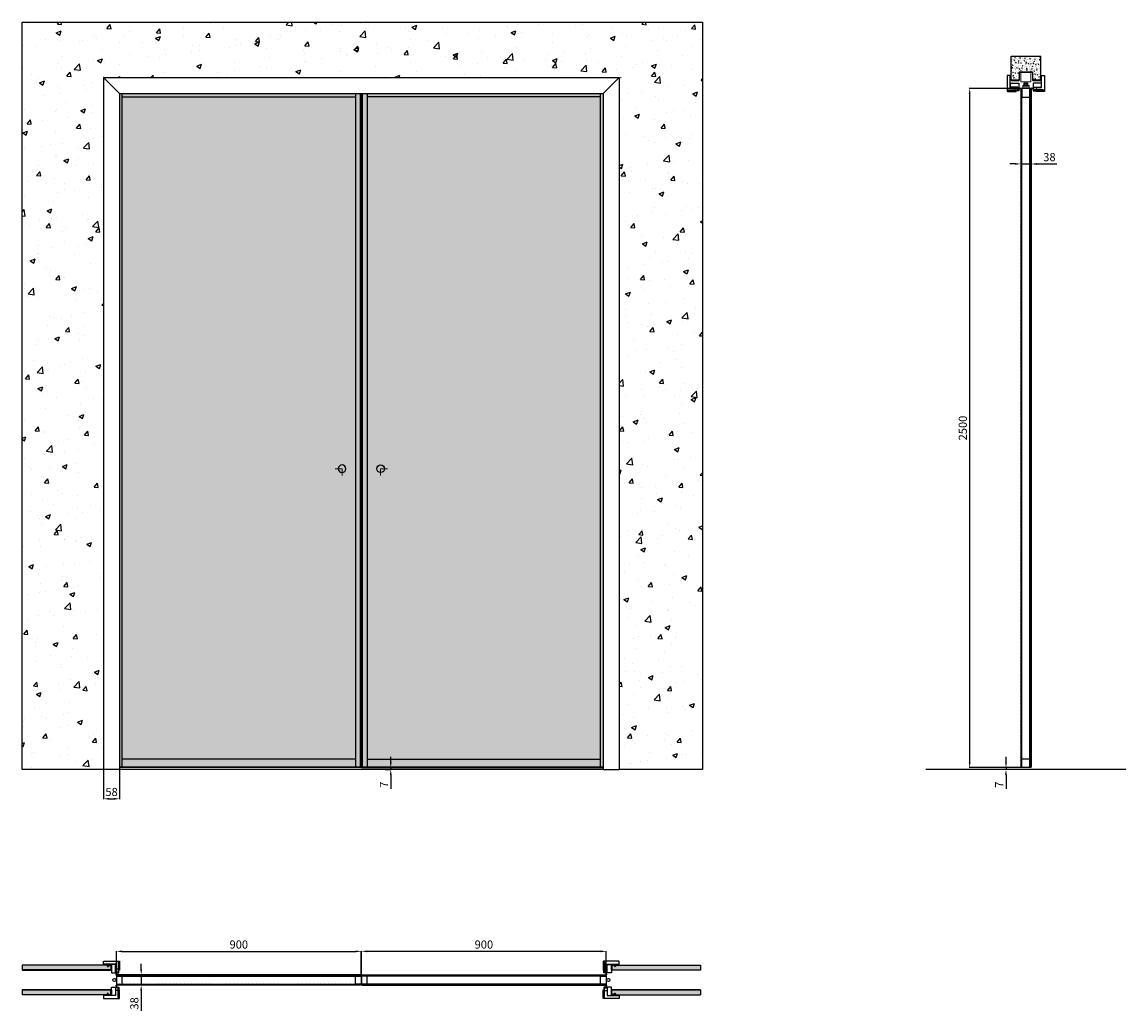
# Model space of a CAD drawing. Units: millimetres. Extents: x -226 to 15641, y 1054 to 6388.
# Drawn here: x -226 to 3836, y 1717 to 5357 of the extents above; entities that cross this region are included whole.
import ezdxf

# ---------------------------------------------------------------- set-up
doc = ezdxf.new("R2010")
doc.units = ezdxf.units.MM
doc.linetypes.add('DASHDOTX2', pattern=[50.8, 25.4, -12.7, 0, -12.7])
for name, color, linetype, lineweight in [('_I_drw_Ferramenta', 252, 'Continuous', 5), ('S_drw_Ferramenta', 252, 'Continuous', 5), ('S_drw_Mezzaria', 241, 'DASHDOTX2', 9)]:
    doc.layers.add(name, color=color, linetype=linetype, lineweight=lineweight)
for name, color, linetype in [('anta', 7, 'Continuous'), ('carter esterno', 30, 'Continuous'), ('carter interno', 104, 'Continuous'), ('DISEGNO', 7, 'Continuous'), ('floor', 5, 'Continuous'), ('frame', 30, 'Continuous'), ('muro', 251, 'Continuous'), ('quote', 3, 'Continuous'), ('vetro', 4, 'Continuous')]:
    doc.layers.add(name, color=color, linetype=linetype)
doc.styles.get("Standard").update_dxf_attribs({"font": 'arial.ttf'})
doc.dimstyles.new('ISO-25', dxfattribs={"dimtxt": 30, "dimasz": 20, "dimexe": 1.25, "dimexo": 0.625, "dimgap": 6, "dimtad": 1, "dimdec": 0, "dimtxsty": 'Standard', "dimcen": 2.5, "dimadec": 0, "dimazin": 0, "dimtfac": 1, "dimtdec": 0, "dimtmove": 0, "dimatfit": 3, "dimfxl": 1, "dimarcsym": 0})
pattern_1 = [(45, (902, -1.95), (-2.245064, 2.245064), [])]
pattern_2 = [(135, (3888.534, 2517.676), (-2.245064, -2.245064), [])]

# ---------------------------------------------------------------- blocks, each defined once
blk = doc.blocks.new('*D1')
at = {"layer": 'Defpoints', "color": 0, "transparency": 16777216}
for p in [(236.7, 1849.8), (212.6, 1811.8), (237, 1811.8)]:
    blk.add_point(p, dxfattribs=at)
at = {"layer": 'quote', "color": 0, "lineweight": -2, "transparency": 16777216}
for p, q in [((212.6, 1869.8), (212.6, 1889.8)), ((236.1, 1849.8), (211.4, 1849.8)), ((212.6, 1849.8), (212.6, 1811.8)), ((236.4, 1811.8), (211.4, 1811.8)), ((212.6, 1791.8), (212.6, 1716.8))]:
    blk.add_line(p, q, dxfattribs=at)
at = {"layer": 'quote', "color": 0, "transparency": 16777216}
for points in [[(209.3, 1869.8), (215.9, 1869.8), (212.6, 1849.8)], [(209.3, 1791.8), (215.9, 1791.8), (212.6, 1811.8)]]:
    blk.add_solid(points, dxfattribs=at)
at = {"layer": 'quote', "color": 0, "transparency": 16777216, "insert": (191.3, 1744.3), "char_height": 30, "attachment_point": 5, "rotation": 90}
blk.add_mtext('38', dxfattribs=at)
blk = doc.blocks.new('*D2')
at = {"layer": 'Defpoints', "color": 0, "transparency": 16777216}
for p in [(1030.3, 2612.5), (1109.4, 2605.5), (1130.9, 2605.5)]:
    blk.add_point(p, dxfattribs=at)
at = {"layer": 'quote', "color": 0, "lineweight": -2, "transparency": 16777216}
for p, q in [((1130.9, 2632.5), (1130.9, 2652.5)), ((1030.9, 2612.5), (1132.2, 2612.5)), ((1110, 2605.5), (1132.2, 2605.5)), ((1130.9, 2612.5), (1130.9, 2605.5)), ((1130.9, 2585.5), (1130.9, 2534.1))]:
    blk.add_line(p, q, dxfattribs=at)
at = {"layer": 'quote', "color": 0, "transparency": 16777216}
for points in [[(1127.6, 2632.5), (1134.3, 2632.5), (1130.9, 2612.5)], [(1127.6, 2585.5), (1134.3, 2585.5), (1130.9, 2605.5)]]:
    blk.add_solid(points, dxfattribs=at)
at = {"layer": 'quote', "color": 0, "transparency": 16777216, "insert": (1109.9, 2549.8), "char_height": 30, "attachment_point": 5, "rotation": 90}
blk.add_mtext('7', dxfattribs=at)
blk = doc.blocks.new('ALADIN_slide pocket front')
at = {"layer": 'vetro'}
h = blk.add_hatch(dxfattribs=at)
h.set_pattern_fill('DOTS', color=9, scale=10)
h.set_pattern_definition([(0, (10306.378, 0), (7.9375, 15.875), [0, -15.875])])
h.paths.add_polyline_path([(8349.6, 5110.3), (9245.2, 5110.3), (9245.2, 2614.7), (8349.6, 2614.7)])
at = {"layer": 'anta'}
for p, q in [((8349.4, 5112.5), (8349.4, 2612.5)), ((9245.4, 5110.5), (8349.4, 5110.5)), ((8368.4, 5110.5), (8368.4, 2614.5)), ((9226.4, 5081.5), (8368.4, 5081.5)), ((9226.4, 2614.5), (9226.4, 5110.5)), ((9245.4, 2612.5), (9245.4, 5112.5)), ((8368.4, 2643.5), (9226.4, 2643.5)), ((8349.4, 2614.5), (9245.4, 2614.5))]:
    blk.add_line(p, q, dxfattribs=at)
blk.add_lwpolyline([(8347.4, 5112.5), (8347.4, 2612.5), (9247.4, 2612.5), (9247.4, 5112.5), (8347.4, 5112.5)], dxfattribs=at)
at = {"layer": 'S_drw_Mezzaria'}
for p, q in [((8417.4, 3687.5), (8417.4, 3737.5)), ((8442.4, 3712.5), (8392.4, 3712.5))]:
    blk.add_line(p, q, dxfattribs=at)
at = {"layer": 'vetro'}
blk.add_lwpolyline([(8349.6, 5110.3), (9245.2, 5110.3), (9245.2, 2614.7), (8349.6, 2614.7)], close=True, dxfattribs=at)
blk.add_circle((8417.4, 3712.5), 14, dxfattribs=at)
blk = doc.blocks.new('*D12')
at = {"layer": 'Defpoints', "color": 0, "transparency": 16777216}
for p in [(74.3, 2605.5), (132.8, 2605.5), (132.8, 2497.7)]:
    blk.add_point(p, dxfattribs=at)
at = {"layer": 'quote', "color": 0, "lineweight": -2, "transparency": 16777216}
for p, q in [((74.3, 2604.9), (74.3, 2496.4)), ((132.8, 2604.9), (132.8, 2496.4)), ((94.3, 2497.7), (112.8, 2497.7))]:
    blk.add_line(p, q, dxfattribs=at)
at = {"layer": 'quote', "color": 0, "transparency": 16777216}
for points in [[(94.3, 2501), (94.3, 2494.3), (74.3, 2497.7)], [(112.8, 2501), (112.8, 2494.3), (132.8, 2497.7)]]:
    blk.add_solid(points, dxfattribs=at)
at = {"layer": 'quote', "color": 0, "transparency": 16777216, "insert": (103.6, 2519), "char_height": 30, "attachment_point": 5}
blk.add_mtext('58', dxfattribs=at)
blk = doc.blocks.new('uro con cassone_plan')
at = {"layer": 'muro'}
h = blk.add_hatch(dxfattribs=at)
h.set_pattern_fill('AR-CONC', color=256, scale=0.05)
h.paths.add_polyline_path([(-259.5, 1501.3), (-259.6, 1501.7), (-259.9, 1501.8), (-271.6, 1501.8), (-272, 1501.7), (-272.1, 1501.5), (-272, 1501.1), (-269.8, 1498.9), (-269.6, 1498.6), (-269.7, 1498.2), (-269.9, 1497.9), (-270.2, 1497.7), (-270.6, 1497.7), (-270.9, 1497.9), (-273, 1500.1), (-273.4, 1500.8), (-273.6, 1501.5), (-273.4, 1502.2), (-273, 1502.7), (-272.2, 1503.3), (-586.5, 1503.3), (-586.5, 1485.6), (-259.5, 1485.6)])
h.paths.add_polyline_path([(-259.5, 1411.7), (-258.7, 1411.7), (-258.9, 1412), (-259.2, 1412.2), (-586.5, 1412.2), (-586.5, 1394.5), (-271.6, 1394.5), (-272.4, 1394.6), (-273, 1395), (-273.4, 1395.6), (-273.6, 1396.4), (-273.4, 1397.1), (-273, 1397.6), (-270.9, 1399.9), (-270.6, 1400.1), (-270.2, 1400.1), (-269.9, 1399.9), (-269.7, 1399.6), (-269.6, 1399.2), (-269.8, 1398.9), (-272, 1396.6), (-272.1, 1396.4), (-272, 1396), (-271.6, 1395.9), (-259.9, 1395.9), (-259.6, 1396.1), (-259.5, 1396.4)])
for p, q in [((-586.5, 1503.3), (-586.5, 1484.9)), ((-586.5, 1412.9), (-586.5, 1394.5))]:
    blk.add_line(p, q, dxfattribs=at)
for points in [[(-271.6, 1503.3), (-586.5, 1503.3)], [(-258, 1486.1), (-258, 1501.3), (-258.1, 1501.9), (-258.4, 1502.5), (-258.9, 1502.9), (-259.4, 1503.2), (-260, 1503.3), (-271.6, 1503.3), (-272.4, 1503.2), (-273, 1502.7), (-273.4, 1502.2), (-273.6, 1501.5), (-273.4, 1500.8), (-273, 1500.1), (-270.9, 1497.9), (-270.6, 1497.7), (-270.2, 1497.7), (-269.9, 1497.9), (-269.7, 1498.2), (-269.6, 1498.6), (-269.8, 1498.9), (-272, 1501.1)], [(-586.5, 1484.9), (-259.2, 1484.9), (-258.8, 1485), (-258.4, 1485.2), (-258.1, 1485.6), (-258, 1486.1)], [(-259.5, 1485.6), (-586.5, 1485.6)], [(-271.6, 1501.8), (-272, 1501.7), (-272.1, 1501.5), (-272, 1501.1)], [(-271.6, 1501.8), (-259.9, 1501.8)], [(-259.5, 1501.3), (-259.6, 1501.7), (-259.9, 1501.8)], [(-259.5, 1501.3), (-259.5, 1485.6)], [(-586.5, 1412.9), (-259.2, 1412.9)], [(-258.7, 1411.7), (-258.9, 1412), (-259.2, 1412.2), (-586.5, 1412.2)], [(-271.6, 1394.5), (-586.5, 1394.5)], [(-273, 1397.6), (-273.4, 1397.1), (-273.6, 1396.4), (-273.4, 1395.6), (-273, 1395), (-272.4, 1394.6), (-271.6, 1394.5)], [(-273, 1397.6), (-270.9, 1399.9)], [(-269.8, 1398.9), (-272, 1396.6), (-272.1, 1396.4), (-272, 1396), (-271.6, 1395.9), (-259.9, 1395.9), (-259.6, 1396.1), (-259.5, 1396.4), (-259.5, 1411.7)], [(-260, 1394.5), (-271.6, 1394.5)], [(-269.8, 1398.9), (-269.6, 1399.2), (-269.7, 1399.6), (-269.9, 1399.9), (-270.2, 1400.1), (-270.6, 1400.1), (-270.9, 1399.9)], [(-260, 1394.5), (-259.4, 1394.6), (-258.9, 1394.9), (-258.4, 1395.3), (-258.1, 1395.8), (-258, 1396.5)], [(-259.5, 1411.7), (-258.7, 1411.7)], [(-258, 1411.7), (-258.1, 1412.1), (-258.4, 1412.5), (-258.8, 1412.8), (-259.2, 1412.9)], [(-258, 1411.7), (-258, 1396.5)]]:
    blk.add_lwpolyline(points, dxfattribs=at)
blk = doc.blocks.new('*D18')
at = {"layer": 'Defpoints', "color": 0, "transparency": 16777216}
for p in [(3448.7, 4857.4), (3487, 4857.4), (3487, 4834.7)]:
    blk.add_point(p, dxfattribs=at)
at = {"layer": 'quote', "color": 0, "lineweight": -2, "transparency": 16777216}
for p, q in [((3428.7, 4834.7), (3408.7, 4834.7)), ((3448.7, 4856.8), (3448.7, 4833.4)), ((3448.7, 4834.7), (3487, 4834.7)), ((3487, 4856.8), (3487, 4833.4)), ((3507, 4834.7), (3582, 4834.7))]:
    blk.add_line(p, q, dxfattribs=at)
at = {"layer": 'quote', "color": 0, "transparency": 16777216}
for points in [[(3428.7, 4838), (3428.7, 4831.3), (3448.7, 4834.7)], [(3507, 4838), (3507, 4831.3), (3487, 4834.7)]]:
    blk.add_solid(points, dxfattribs=at)
at = {"layer": 'quote', "color": 0, "transparency": 16777216, "insert": (3554.5, 4856), "char_height": 30, "attachment_point": 5}
blk.add_mtext('38', dxfattribs=at)
blk = doc.blocks.new('*D16')
at = {"layer": 'Defpoints', "color": 0, "transparency": 16777216}
for p in [(3394.7, 2605.5), (3425.9, 2605.5), (3450, 2612.5)]:
    blk.add_point(p, dxfattribs=at)
at = {"layer": 'quote', "color": 0, "lineweight": -2, "transparency": 16777216}
for p, q in [((3394.7, 2632.5), (3394.7, 2652.5)), ((3449.4, 2612.5), (3393.4, 2612.5)), ((3425.3, 2605.5), (3393.4, 2605.5)), ((3394.7, 2612.5), (3394.7, 2605.5)), ((3394.7, 2585.5), (3394.7, 2534.1))]:
    blk.add_line(p, q, dxfattribs=at)
at = {"layer": 'quote', "color": 0, "transparency": 16777216}
for points in [[(3391.3, 2632.5), (3398, 2632.5), (3394.7, 2612.5)], [(3391.3, 2585.5), (3398, 2585.5), (3394.7, 2605.5)]]:
    blk.add_solid(points, dxfattribs=at)
at = {"layer": 'quote', "color": 0, "transparency": 16777216, "insert": (3373.7, 2549.8), "char_height": 30, "attachment_point": 5, "rotation": 90}
blk.add_mtext('7', dxfattribs=at)
blk = doc.blocks.new('*D17')
at = {"layer": 'Defpoints', "color": 0, "transparency": 16777216}
for p in [(3450.5, 5112.5), (3261, 2612.5), (3450, 2612.5)]:
    blk.add_point(p, dxfattribs=at)
at = {"layer": 'quote', "color": 0, "lineweight": -2, "transparency": 16777216}
for p, q in [((3449.9, 5112.5), (3259.7, 5112.5)), ((3261, 5092.5), (3261, 2632.5)), ((3449.4, 2612.5), (3259.7, 2612.5))]:
    blk.add_line(p, q, dxfattribs=at)
at = {"layer": 'quote', "color": 0, "transparency": 16777216}
for points in [[(3257.6, 5092.5), (3264.3, 5092.5), (3261, 5112.5)], [(3257.6, 2632.5), (3264.3, 2632.5), (3261, 2612.5)]]:
    blk.add_solid(points, dxfattribs=at)
at = {"layer": 'quote', "color": 0, "transparency": 16777216, "insert": (3239.7, 3862.5), "char_height": 30, "attachment_point": 5, "rotation": 90}
blk.add_mtext('2500', dxfattribs=at)
blk = doc.blocks.new('muro_soff')
at = {"layer": 'muro'}
h = blk.add_hatch(dxfattribs=at)
h.set_pattern_fill('AR-CONC', color=256, scale=0.1)
h.paths.add_polyline_path([(2452.6, 5142), (2449.8, 5142), (2424.2, 5142), (2422.9, 5142.6), (2422.4, 5143.7), (2422.3, 5144.5), (2422.3, 5171.6), (2422.1, 5172.1), (2421.8, 5172.6), (2421.3, 5172.9), (2420.8, 5173), (2375.7, 5173), (2375.1, 5172.9), (2374.6, 5172.6), (2374.3, 5172.1), (2374.3, 5171.6), (2374.3, 5143.9), (2373.5, 5142.6), (2372.6, 5142.1), (2371.8, 5142), (2346.2, 5142), (2344.9, 5142.6), (2344.4, 5143.7), (2344.3, 5144.5), (2344.3, 5147.3), (2343.8, 5231.3), (2452.6, 5231.3)])
h.paths.add_polyline_path([(2422.3, 5174), (2422.3, 5173.5), (2422.8, 5173), (2423.1, 5172.3), (2423.3, 5171.6), (2423.3, 5144.5), (2423.3, 5143.9), (2423.6, 5143.4), (2424.1, 5143.1), (2424.7, 5143), (2449.8, 5143), (2450.3, 5143.1), (2451.1, 5143.6), (2451.1, 5143.9), (2450.6, 5143.2), (2449.8, 5143), (2424.3, 5143), (2423.3, 5143.6), (2423.3, 5144.5), (2423.3, 5171.6), (2423.1, 5172.3), (2422.8, 5173), (2422.3, 5173.5), (2422.3, 5174), (2374.3, 5174), (2374.3, 5173.5), (2373.7, 5173), (2373.4, 5172.3), (2373.3, 5171.6), (2373.3, 5144.1), (2372.6, 5143.2), (2372.4, 5143.1), (2372.8, 5143.4), (2373.1, 5143.9), (2373.3, 5144.5), (2373.3, 5171.6), (2373.4, 5172.3), (2373.7, 5173), (2374.3, 5173.5), (2374.3, 5174)], flags=16)
blk.add_line((2343.8, 5231.3), (2452.6, 5231.3), dxfattribs=at)
for points in [[(2343.8, 5142), (2343.8, 5231.3)], [(2452.6, 5142), (2452.6, 5231.3)], [(2345.3, 5144.5), (2345.3, 5147.3), (2344.3, 5147.3), (2344.3, 5144.5), (2344.4, 5143.7), (2344.7, 5143), (2345.3, 5142.4), (2346, 5142.1), (2346.7, 5142), (2371.8, 5142), (2372.6, 5142.1), (2373.3, 5142.4), (2373.8, 5143), (2374.1, 5143.7), (2374.3, 5144.5), (2374.3, 5171.6)], [(2374.3, 5173.5), (2373.7, 5173), (2373.4, 5172.3), (2373.3, 5171.6), (2373.3, 5144.5)], [(2374.3, 5173.3), (2374.3, 5174.1)], [(2374.3, 5174), (2422.3, 5174)], [(2374.3, 5173.3), (2374.3, 5173)], [(2375.7, 5173), (2375.1, 5172.9), (2374.6, 5172.6), (2374.3, 5172.1), (2374.3, 5171.6)], [(2374.3, 5173), (2375.7, 5173)], [(2375.7, 5173), (2420.8, 5173)], [(2420.8, 5173), (2420.7, 5173), (2422.3, 5173)], [(2422.3, 5171.6), (2422.1, 5172.1), (2421.8, 5172.6), (2421.3, 5172.9), (2420.8, 5173)], [(2422.3, 5173), (2422.3, 5174.1)], [(2423.3, 5144.5), (2423.3, 5171.6), (2423.1, 5172.3), (2422.8, 5173), (2422.3, 5173.5)], [(2422.3, 5171.6), (2422.3, 5144.5), (2422.4, 5143.7), (2422.7, 5143), (2423.3, 5142.4), (2423.9, 5142.1), (2424.7, 5142), (2449.8, 5142), (2450.6, 5142.1), (2451.2, 5142.4), (2451.7, 5143), (2452.1, 5143.7), (2452.2, 5144.5), (2452.2, 5147.3), (2451.2, 5147.3), (2451.2, 5144.5)], [(2371.8, 5143), (2346.7, 5143)], [(2371.8, 5143), (2372.4, 5143.1), (2372.8, 5143.4), (2373.1, 5143.9), (2373.3, 5144.5)], [(2423.3, 5144.5), (2423.3, 5143.9), (2423.6, 5143.4), (2424.1, 5143.1), (2424.7, 5143)], [(2449.8, 5143), (2424.7, 5143)], [(2449.8, 5143), (2450.3, 5143.1), (2450.8, 5143.4), (2451.1, 5143.9), (2451.2, 5144.5)], [(2449.8, 5142), (2452.6, 5142)]]:
    blk.add_lwpolyline(points, dxfattribs=at)
blk = doc.blocks.new('schema carrello')
at = {"layer": '_I_drw_Ferramenta'}
for p, q in [((2386.8, 5120.5), (2409.8, 5120.5)), ((2389.8, 5124.5), (2391, 5125.5)), ((2392, 5131.5), (2391, 5130.5)), ((2391, 5130.5), (2391, 5125.5)), ((2404.5, 5131.5), (2392, 5131.5)), ((2394.9, 5130.5), (2394.9, 5125.5)), ((2401.7, 5130.5), (2401.7, 5125.5)), ((2405.5, 5130.5), (2404.5, 5131.5)), ((2405.5, 5125.5), (2405.5, 5130.5)), ((2405.5, 5125.5), (2406.8, 5124.5)), ((2386.8, 5115.5), (2409.8, 5115.5))]:
    blk.add_line(p, q, dxfattribs=at)
for points in [[(2379.9, 5136.5), (2416.7, 5136.5), (2416.7, 5172.5), (2379.9, 5172.5)], [(2386.8, 5112.5), (2409.8, 5112.5), (2409.8, 5123.5), (2386.8, 5123.5)], [(2394.9, 5131.5), (2401.7, 5131.5), (2401.7, 5136.5), (2394.8, 5136.5)]]:
    blk.add_lwpolyline(points, close=True, dxfattribs=at)
blk.add_lwpolyline([(2389.8, 5124.5), (2389.8, 5123.5), (2406.8, 5123.5), (2406.8, 5124.5)], dxfattribs=at)
for centre, radius, start, end in [((2392.9, 5122.1), 8.63, 77.1873, 102.8127), ((2392.9, 5117.1), 8.63, 77.1873, 102.8127), ((2398.3, 5110.1), 20.7, 80.4958, 99.5042), ((2398.3, 5105.1), 20.7, 80.4958, 99.5042), ((2403.6, 5122.1), 8.63, 77.1873, 102.8127), ((2403.6, 5117.1), 8.63, 77.1873, 102.8127)]:
    blk.add_arc(centre, radius, start, end, dxfattribs=at)
blk = doc.blocks.new('*D19')
at = {"layer": 'Defpoints', "color": 0, "transparency": 16777216}
for p in [(1021.8, 1936.1), (121.8, 1846.2), (1021.8, 1844.7)]:
    blk.add_point(p, dxfattribs=at)
at = {"layer": 'quote', "color": 0, "lineweight": -2, "transparency": 16777216}
for p, q in [((121.8, 1846.8), (121.8, 1937.3)), ((141.8, 1936.1), (1001.8, 1936.1)), ((1021.8, 1845.3), (1021.8, 1937.3))]:
    blk.add_line(p, q, dxfattribs=at)
at = {"layer": 'quote', "color": 0, "transparency": 16777216}
for points in [[(141.8, 1939.4), (141.8, 1932.7), (121.8, 1936.1)], [(1001.8, 1939.4), (1001.8, 1932.7), (1021.8, 1936.1)]]:
    blk.add_solid(points, dxfattribs=at)
at = {"layer": 'quote', "color": 0, "transparency": 16777216, "insert": (571.8, 1957.4), "char_height": 30, "attachment_point": 5}
blk.add_mtext('900', dxfattribs=at)
blk = doc.blocks.new('*D20')
at = {"layer": 'Defpoints', "color": 0, "transparency": 16777216}
for p in [(1023.5, 1936.1), (1023.5, 1844.7), (1923.5, 1846.2)]:
    blk.add_point(p, dxfattribs=at)
at = {"layer": 'quote', "color": 0, "lineweight": -2, "transparency": 16777216}
for p, q in [((1023.5, 1845.3), (1023.5, 1937.3)), ((1903.5, 1936.1), (1043.5, 1936.1)), ((1923.5, 1846.8), (1923.5, 1937.3))]:
    blk.add_line(p, q, dxfattribs=at)
at = {"layer": 'quote', "color": 0, "transparency": 16777216}
for points in [[(1043.5, 1939.4), (1043.5, 1932.7), (1023.5, 1936.1)], [(1903.5, 1939.4), (1903.5, 1932.7), (1923.5, 1936.1)]]:
    blk.add_solid(points, dxfattribs=at)
at = {"layer": 'quote', "color": 0, "transparency": 16777216, "insert": (1473.5, 1957.4), "char_height": 30, "attachment_point": 5}
blk.add_mtext('900', dxfattribs=at)
blk = doc.blocks.new('stipite_front')
at = {"color": 2}
blk.add_wipeout([(74.3, 2605.5), (74.3, 5153), (1970.2, 5152), (1971.2, 2605.5), (1912.7, 2605.5), (1912.7, 5094.5), (132.8, 5094.5), (132.8, 2605.5)], dxfattribs=at)
at = {"layer": 'frame'}
for p, q in [((74.3, 5153), (74.3, 2605.5)), ((74.3, 5153), (1971.2, 5153)), ((131.8, 5095.5), (75.3, 5152)), ((1913.7, 5095.5), (1970.2, 5152)), ((1971.2, 5153), (1971.2, 2605.5)), ((132.8, 5094.5), (132.8, 2605.5)), ((132.8, 5094.5), (1912.7, 5094.5)), ((1912.7, 5094.5), (1912.7, 2605.5)), ((132.8, 2605.5), (74.3, 2605.5)), ((1912.7, 2605.5), (1971.2, 2605.5))]:
    blk.add_line(p, q, dxfattribs=at)
blk = doc.blocks.new('ALADIN_slide duo_plan')
at = {"layer": 'vetro'}
h = blk.add_hatch(dxfattribs=at)
h.set_pattern_fill('ANSI31', color=256)
h.set_pattern_definition(pattern_1)
h.paths.add_polyline_path([(1006, 1845.8), (1006, 1849.8), (1901.6, 1849.8), (1901.6, 1845.8)])
h = blk.add_hatch(dxfattribs=at)
h.set_pattern_fill('ANSI31', color=256)
h.set_pattern_definition(pattern_1)
h.paths.add_polyline_path([(1006, 1815.8), (1006, 1811.8), (1901.6, 1811.8), (1901.6, 1815.8)])
at = {"layer": 'anta'}
for points in [[(1024.3, 1816.1, 0.414214), (1024.8, 1816.6), (1024.8, 1845.1, 0.414214), (1024.3, 1845.6), (1006, 1845.6, -0.414214), (1005.8, 1845.8), (1005.8, 1847.6, 0.414214), (1005.3, 1848.1), (1004.3, 1848.1, 0.414214), (1003.8, 1847.6), (1003.8, 1814.1, 0.414214), (1004.3, 1813.6), (1005.3, 1813.6, 0.414214), (1005.8, 1814.1), (1005.8, 1815.9, -0.414214), (1006, 1816.1)], [(1883.3, 1816.1, -0.414214), (1882.8, 1816.6), (1882.8, 1845.1, -0.414214), (1883.3, 1845.6), (1901.6, 1845.6, 0.414214), (1901.8, 1845.8), (1901.8, 1847.6, -0.414214), (1902.3, 1848.1), (1903.3, 1848.1, -0.414214), (1903.8, 1847.6), (1903.8, 1814.1, -0.414214), (1903.3, 1813.6), (1902.3, 1813.6, -0.414214), (1901.8, 1814.1), (1901.8, 1815.9, 0.414214), (1901.6, 1816.1)]]:
    blk.add_lwpolyline(points, format="xyb", close=True, dxfattribs=at)
at = {"layer": 'vetro'}
for points in [[(1006, 1849.8), (1901.6, 1849.8), (1901.6, 1845.8), (1006, 1845.8), (1006, 1849.8)], [(1006, 1811.8), (1901.6, 1811.8), (1901.6, 1815.8), (1006, 1815.8), (1006, 1811.8)]]:
    blk.add_lwpolyline(points, dxfattribs=at)
blk = doc.blocks.new('ALADIN_slide duo_side')
h = blk.add_hatch()
h.set_pattern_fill('ANSI31', color=4, angle=90)
h.set_pattern_definition(pattern_2)
h.paths.add_polyline_path([(2069.6, 2614.7), (2073.9, 2614.7), (2073.9, 5110.3), (2069.6, 5110.3)])
h = blk.add_hatch()
h.set_pattern_fill('ANSI31', color=4, angle=90)
h.set_pattern_definition(pattern_2)
h.paths.add_polyline_path([(2107.6, 2614.7), (2103.4, 2614.7), (2103.4, 5110.3), (2107.6, 5110.3)])
at = {"layer": 'anta'}
for p, q in [((2070.6, 5112), (2070.6, 5111)), ((2106.1, 5112.5), (2071.1, 5112.5)), ((2071.1, 5110.5), (2073.9, 5110.5)), ((2073.8, 5083.3), (2073.8, 5081)), ((2074.1, 5083.6), (2073.9, 5083.5)), ((2074.1, 5110.3), (2074.1, 5083.8)), ((2074.3, 5080.5), (2102.9, 5080.5)), ((2103.1, 5083.8), (2103.1, 5110.3)), ((2103.4, 5083.5), (2103.2, 5083.6)), ((2103.3, 5110.5), (2106.1, 5110.5)), ((2103.4, 5081), (2103.4, 5083.3)), ((2106.6, 5111), (2106.6, 5112)), ((2073.8, 2641.7), (2073.8, 2644)), ((2074.1, 2641.4), (2073.9, 2641.5)), ((2074.1, 2614.7), (2074.1, 2641.2)), ((2074.3, 2644.5), (2102.9, 2644.5)), ((2103.1, 2641.2), (2103.1, 2614.7)), ((2103.4, 2641.5), (2103.2, 2641.4)), ((2103.4, 2644), (2103.4, 2641.7)), ((2070.6, 2613), (2070.6, 2614)), ((2071.1, 2614.5), (2073.9, 2614.5)), ((2106.1, 2612.5), (2071.1, 2612.5)), ((2103.3, 2614.5), (2106.1, 2614.5)), ((2106.6, 2614), (2106.6, 2613))]:
    blk.add_line(p, q, dxfattribs=at)
for centre, radius, start, end in [((2071.1, 5112), 0.5, 90, 180), ((2071.1, 5111), 0.5, 180, 270), ((2074, 5083.3), 0.2, 135, 180), ((2074.3, 5081), 0.5, 180, 270), ((2073.9, 5110.3), 0.2, 0, 90), ((2073.9, 5083.8), 0.2, 315, 0), ((2102.9, 5081), 0.5, 270, 0), ((2103.3, 5110.3), 0.2, 90, 180), ((2103.3, 5083.8), 0.2, 180, 225), ((2103.2, 5083.3), 0.2, 0, 45), ((2106.1, 5112), 0.5, 0, 90), ((2106.1, 5111), 0.5, 270, 0), ((2074.3, 2644), 0.5, 90, 180), ((2074, 2641.7), 0.2, 180, 225), ((2073.9, 2641.2), 0.2, 0, 45), ((2102.9, 2644), 0.5, 0, 90), ((2103.3, 2641.2), 0.2, 135, 180), ((2103.2, 2641.7), 0.2, 315, 0), ((2071.1, 2614), 0.5, 90, 180), ((2071.1, 2613), 0.5, 180, 270), ((2073.9, 2614.7), 0.2, 270, 0), ((2103.3, 2614.7), 0.2, 180, 270), ((2106.1, 2614), 0.5, 0, 90), ((2106.1, 2613), 0.5, 270, 0)]:
    blk.add_arc(centre, radius, start, end, dxfattribs=at)
at = {"layer": 'vetro'}
for points in [[(2073.9, 2614.7), (2073.9, 5110.3), (2069.6, 5110.3), (2069.6, 2614.7), (2073.9, 2614.7)], [(2103.4, 2614.7), (2103.4, 5110.3), (2107.6, 5110.3), (2107.6, 2614.7), (2103.4, 2614.7)]]:
    blk.add_lwpolyline(points, dxfattribs=at)

msp = doc.modelspace()

# ---------------------------------------------------------------- hatches: boundary and pattern name
at = {"layer": 'muro'}
h = msp.add_hatch(dxfattribs=at)
h.set_pattern_fill('AR-CONC', color=256)
h.set_pattern_definition([(50, (-4310.45, -3869.09), (182.1847, -15.939), [19.05, -209.55]), (355, (-4310.45, -3869.09), (-35.2434, 191.0568), [15.24, -167.6406]), (100.4514, (-4295.26, -3870.42), (146.9412, 175.1178), [16.19, -178.0902]), (46.1842, (-4310.45, -3818.29), (271.079, -42.0423), [28.575, -314.325]), (96.6356, (-4287.86, -3821.8), (237.404, 247.426), [24.285, -267.1356]), (351.1842, (-4310.45, -3818.3), (237.404, 247.426), [22.86, -251.46]), (21, (-4285.05, -3830.99), (151.6144, -102.2652), [19.05, -209.55]), (326, (-4285.05, -3830.99), (61.802, 184.188), [15.24, -167.64]), (71.4514, (-4272.41, -3839.51), (213.4164, 81.9228), [16.19, -178.09]), (37.5, (-4310.447, -3869.09), (3.0886, 84.55504), [0, -165.608, 0, -170.18, 0, -168.275]), (7.5, (-4310.45, -3869.09), (66.81966, 100.1806), [0, -97.028, 0, -161.798, 0, -64.135]), (327.5, (-4367.09, -3869.09), (135.5906, -5.72874), [0, -63.5, 0, -198.12, 0, -262.89]), (317.5, (-4392.49, -3869.09), (148.1292, 25.4265), [0, -82.55, 0, -131.572, 0, -186.69])])
h.paths.add_polyline_path([(-225.7, 5357), (-225.7, 2605.5), (102.8, 2605.5), (102.8, 5117.5), (143.4, 5142), (1949.4, 5142), (1949.4, 2605.5), (2277.9, 2605.5), (2277.9, 5357)])

# ---------------------------------------------------------------- linework, layer by layer
at = {"layer": 'carter esterno'}
for points in [[(3410.4, 5116.3), (3410.4, 5159.3, -0.414214), (3410.6, 5159.5), (3412.4, 5159.5, 0.414214), (3412.6, 5159.7), (3412.6, 5160.3, 0.414214), (3412.4, 5160.5), (3400.3, 5160.5, 0.414214), (3399.3, 5159.5), (3399.3, 5103, 0.414214), (3400.3, 5102), (3431.6, 5102, 0.414214), (3432.1, 5102.5), (3432.1, 5102.9, 0.414214), (3431.8, 5103.2), (3427.6, 5103.2, -0.065543), (3427.5, 5103.2), (3424.9, 5103.9), (3401.8, 5103.9, -0.414214), (3401.6, 5104.1), (3401.6, 5105, -0.226318), (3401.6, 5105.1), (3403.8, 5106.9, -0.171791), (3404.3, 5107.1), (3426.4, 5107.1), (3427.5, 5107.4, -0.065543), (3427.6, 5107.4), (3428.5, 5107.4, 0.414214), (3428.8, 5107.7), (3428.8, 5115.5, 0.414214), (3428, 5116.3)], [(3525.8, 5116.3), (3525.8, 5159.3, 0.414214), (3525.6, 5159.5), (3523.8, 5159.5, -0.414214), (3523.6, 5159.7), (3523.6, 5160.3, -0.414214), (3523.8, 5160.5), (3535.9, 5160.5, -0.414214), (3536.9, 5159.5), (3536.9, 5103, -0.414214), (3535.9, 5102), (3504.6, 5102, -0.414214), (3504.1, 5102.5), (3504.1, 5102.9, -0.414214), (3504.4, 5103.2), (3508.5, 5103.2, 0.065543), (3508.6, 5103.2), (3511.2, 5103.9), (3534.4, 5103.9, 0.414214), (3534.6, 5104.1), (3534.6, 5105, 0.226318), (3534.5, 5105.1), (3532.3, 5106.9, 0.171791), (3531.8, 5107.1), (3509.7, 5107.1), (3508.6, 5107.4, 0.065543), (3508.5, 5107.4), (3507.7, 5107.4, -0.414214), (3507.4, 5107.7), (3507.4, 5115.5, -0.414214), (3508.2, 5116.3)], [(118.5, 1888.5), (75.5, 1888.5, 0.414214), (75.3, 1888.3), (75.3, 1886.5, -0.414214), (75.1, 1886.3), (74.5, 1886.3, -0.414214), (74.3, 1886.5), (74.3, 1898.6, -0.414214), (75.3, 1899.6), (131.8, 1899.6, -0.414214), (132.8, 1898.6), (132.8, 1867.3, -0.414214), (132.3, 1866.8), (131.9, 1866.8, -0.414214), (131.6, 1867.1), (131.6, 1871.3, 0.065543), (131.6, 1871.4), (130.9, 1873.9), (130.9, 1897.1, 0.414214), (130.7, 1897.3), (129.8, 1897.3, 0.226318), (129.7, 1897.3), (127.9, 1895.1, 0.171791), (127.7, 1894.6), (127.7, 1872.4), (127.4, 1871.4, 0.065543), (127.4, 1871.3), (127.4, 1870.4, -0.414214), (127.1, 1870.1), (119.3, 1870.1, -0.414214), (118.5, 1870.9)], [(1927, 1888.5), (1970, 1888.5, -0.414214), (1970.2, 1888.3), (1970.2, 1886.5, 0.414214), (1970.4, 1886.3), (1971, 1886.3, 0.414214), (1971.2, 1886.5), (1971.2, 1898.6, 0.414214), (1970.2, 1899.6), (1913.7, 1899.6, 0.414214), (1912.7, 1898.6), (1912.7, 1867.3, 0.414214), (1913.2, 1866.8), (1913.6, 1866.8, 0.414214), (1913.9, 1867.1), (1913.9, 1871.3, -0.065543), (1913.9, 1871.4), (1914.6, 1873.9), (1914.6, 1897.1, -0.414214), (1914.8, 1897.3), (1915.7, 1897.3, -0.226318), (1915.8, 1897.3), (1917.6, 1895.1, -0.171791), (1917.8, 1894.6), (1917.8, 1872.4), (1918.1, 1871.4, -0.065543), (1918.1, 1871.3), (1918.1, 1870.4, 0.414214), (1918.4, 1870.1), (1926.2, 1870.1, 0.414214), (1927, 1870.9)], [(118.5, 1773.1), (75.5, 1773.1, -0.414214), (75.3, 1773.3), (75.3, 1775.1, 0.414214), (75.1, 1775.3), (74.5, 1775.3, 0.414214), (74.3, 1775.1), (74.3, 1763, 0.414214), (75.3, 1762), (131.8, 1762, 0.414214), (132.8, 1763), (132.8, 1794.3, 0.414214), (132.3, 1794.8), (131.9, 1794.8, 0.414214), (131.6, 1794.5), (131.6, 1790.4, -0.065543), (131.6, 1790.3), (130.9, 1787.7), (130.9, 1764.5, -0.414214), (130.7, 1764.3), (129.8, 1764.3, -0.226318), (129.7, 1764.4), (127.9, 1766.6, -0.171791), (127.7, 1767.1), (127.7, 1789.2), (127.4, 1790.3, -0.065543), (127.4, 1790.4), (127.4, 1791.2, 0.414214), (127.1, 1791.5), (119.3, 1791.5, 0.414214), (118.5, 1790.7)], [(1927, 1773.1), (1970, 1773.1, 0.414214), (1970.2, 1773.3), (1970.2, 1775.1, -0.414214), (1970.4, 1775.3), (1971, 1775.3, -0.414214), (1971.2, 1775.1), (1971.2, 1763, -0.414214), (1970.2, 1762), (1913.7, 1762, -0.414214), (1912.7, 1763), (1912.7, 1794.3, -0.414214), (1913.2, 1794.8), (1913.6, 1794.8, -0.414214), (1913.9, 1794.5), (1913.9, 1790.4, 0.065543), (1913.9, 1790.3), (1914.6, 1787.7), (1914.6, 1764.5, 0.414214), (1914.8, 1764.3), (1915.7, 1764.3, 0.226318), (1915.8, 1764.4), (1917.6, 1766.6, 0.171791), (1917.8, 1767.1), (1917.8, 1789.2), (1918.1, 1790.3, 0.065543), (1918.1, 1790.4), (1918.1, 1791.2, -0.414214), (1918.4, 1791.5), (1926.2, 1791.5, -0.414214), (1927, 1790.7)]]:
    msp.add_lwpolyline(points, format="xyb", close=True, dxfattribs=at)
at = {"layer": 'carter interno'}
for points in [[(3441.6, 5132, -0.414214), (3442.1, 5131.5), (3442.1, 5114.8, -0.414214), (3441.9, 5114.6), (3441.8, 5114.6, -0.315299), (3441.6, 5114.7), (3441.3, 5115.5, 0.315299), (3441.1, 5115.6), (3440.3, 5115.6, 0.414214), (3440.1, 5115.4), (3440.1, 5110.5, 0.414214), (3440.3, 5110.3), (3441.1, 5110.3, 0.315299), (3441.3, 5110.5), (3441.6, 5111.3, -0.315299), (3441.8, 5111.4), (3441.9, 5111.4, -0.414214), (3442.1, 5111.2), (3442.1, 5104.5, -0.414214), (3441.6, 5104), (3411.9, 5104, -0.414214), (3411.6, 5104.3), (3411.6, 5104.5, -0.226318), (3411.7, 5104.8), (3414.1, 5106.8, -0.171791), (3414.8, 5107), (3438.3, 5107, 0.414214), (3438.8, 5107.5), (3438.8, 5116.3, 0.414214), (3438.3, 5116.8), (3411.4, 5116.8, -0.414214), (3411.2, 5117), (3411.2, 5131.5, -0.414214), (3411.7, 5132)], [(3494.6, 5132, 0.414214), (3494.1, 5131.5), (3494.1, 5114.8, 0.414214), (3494.3, 5114.6), (3494.3, 5114.6, 0.315299), (3494.5, 5114.7), (3494.8, 5115.5, -0.315299), (3495, 5115.6), (3495.9, 5115.6, -0.414214), (3496.1, 5115.4), (3496.1, 5110.5, -0.414214), (3495.9, 5110.3), (3495, 5110.3, -0.315299), (3494.8, 5110.5), (3494.5, 5111.3, 0.315299), (3494.3, 5111.4), (3494.3, 5111.4, 0.414214), (3494.1, 5111.2), (3494.1, 5104.5, 0.414214), (3494.6, 5104), (3524.3, 5104, 0.414214), (3524.6, 5104.3), (3524.6, 5104.5, 0.226318), (3524.4, 5104.8), (3522, 5106.8, 0.171791), (3521.4, 5107), (3497.9, 5107, -0.414214), (3497.4, 5107.5), (3497.4, 5116.3, -0.414214), (3497.9, 5116.8), (3524.8, 5116.8, 0.414214), (3525, 5117), (3525, 5131.5, 0.414214), (3524.5, 5132)], [(102.8, 1857.3, 0.414214), (103.3, 1856.8), (120, 1856.8, 0.414214), (120.2, 1857), (120.2, 1857.1, 0.315299), (120.1, 1857.3), (119.3, 1857.6, -0.315299), (119.2, 1857.8), (119.2, 1858.6, -0.414214), (119.4, 1858.8), (124.3, 1858.8, -0.414214), (124.5, 1858.6), (124.5, 1857.8, -0.315299), (124.3, 1857.6), (123.6, 1857.3, 0.315299), (123.4, 1857.1), (123.4, 1857, 0.414214), (123.6, 1856.8), (130.3, 1856.8, 0.414214), (130.8, 1857.3), (130.8, 1887, 0.414214), (130.5, 1887.3), (130.3, 1887.3, 0.226318), (130, 1887.2), (128.1, 1884.8, 0.171791), (127.8, 1884.1), (127.8, 1860.6, -0.414214), (127.3, 1860.1), (118.5, 1860.1, -0.414214), (118, 1860.6), (118, 1887.5, 0.414214), (117.8, 1887.7), (103.3, 1887.7, 0.414214), (102.8, 1887.2)], [(1942.7, 1857.3, -0.414214), (1942.2, 1856.8), (1925.5, 1856.8, -0.414214), (1925.3, 1857), (1925.3, 1857.1, -0.315299), (1925.4, 1857.3), (1926.2, 1857.6, 0.315299), (1926.3, 1857.8), (1926.3, 1858.6, 0.414214), (1926.1, 1858.8), (1921.2, 1858.8, 0.414214), (1921, 1858.6), (1921, 1857.8, 0.315299), (1921.2, 1857.6), (1921.9, 1857.3, -0.315299), (1922.1, 1857.1), (1922.1, 1857, -0.414214), (1921.9, 1856.8), (1915.2, 1856.8, -0.414214), (1914.7, 1857.3), (1914.7, 1887, -0.414214), (1915, 1887.3), (1915.2, 1887.3, -0.226318), (1915.5, 1887.2), (1917.4, 1884.8, -0.171791), (1917.7, 1884.1), (1917.7, 1860.6, 0.414214), (1918.2, 1860.1), (1927, 1860.1, 0.414214), (1927.5, 1860.6), (1927.5, 1887.5, -0.414214), (1927.7, 1887.7), (1942.2, 1887.7, -0.414214), (1942.7, 1887.2)], [(102.8, 1804.3, -0.414214), (103.3, 1804.8), (120, 1804.8, -0.414214), (120.2, 1804.6), (120.2, 1804.6, -0.315299), (120.1, 1804.4), (119.3, 1804.1, 0.315299), (119.2, 1803.9), (119.2, 1803, 0.414214), (119.4, 1802.8), (124.3, 1802.8, 0.414214), (124.5, 1803), (124.5, 1803.9, 0.315299), (124.3, 1804.1), (123.6, 1804.4, -0.315299), (123.4, 1804.6), (123.4, 1804.6, -0.414214), (123.6, 1804.8), (130.3, 1804.8, -0.414214), (130.8, 1804.3), (130.8, 1774.6, -0.414214), (130.5, 1774.3), (130.3, 1774.3, -0.226318), (130, 1774.4), (128.1, 1776.9, -0.171791), (127.8, 1777.5), (127.8, 1801, 0.414214), (127.3, 1801.5), (118.5, 1801.5, 0.414214), (118, 1801), (118, 1774.1, -0.414214), (117.8, 1773.9), (103.3, 1773.9, -0.414214), (102.8, 1774.4)], [(1942.7, 1804.3, 0.414214), (1942.2, 1804.8), (1925.5, 1804.8, 0.414214), (1925.3, 1804.6), (1925.3, 1804.6, 0.315299), (1925.4, 1804.4), (1926.2, 1804.1, -0.315299), (1926.3, 1803.9), (1926.3, 1803, -0.414214), (1926.1, 1802.8), (1921.2, 1802.8, -0.414214), (1921, 1803), (1921, 1803.9, -0.315299), (1921.2, 1804.1), (1921.9, 1804.4, 0.315299), (1922.1, 1804.6), (1922.1, 1804.6, 0.414214), (1921.9, 1804.8), (1915.2, 1804.8, 0.414214), (1914.7, 1804.3), (1914.7, 1774.6, 0.414214), (1915, 1774.3), (1915.2, 1774.3, 0.226318), (1915.5, 1774.4), (1917.4, 1776.9, 0.171791), (1917.7, 1777.5), (1917.7, 1801, -0.414214), (1918.2, 1801.5), (1927, 1801.5, -0.414214), (1927.5, 1801), (1927.5, 1774.1, 0.414214), (1927.7, 1773.9), (1942.2, 1773.9, 0.414214), (1942.7, 1774.4)]]:
    msp.add_lwpolyline(points, format="xyb", close=True, dxfattribs=at)
at = {"layer": 'DISEGNO'}
for centre in [(113.8, 1830.8), (1931.5, 1830.8)]:
    msp.add_circle(centre, 5.5, dxfattribs=at)
at = {"layer": 'floor'}
for p, q in [((2189.8, 2605.5), (-184.1, 2605.5)), ((3836, 2605.5), (3100, 2605.5))]:
    msp.add_line(p, q, dxfattribs=at)
at = {"layer": 'frame', "flags": 128}
for points in [[(75.3, 5152), (75.1, 5152.2), (74.9, 5152.4), (74.8, 5152.6), (74.6, 5152.7), (74.5, 5152.8), (74.4, 5152.9), (74.3, 5153), (74.3, 5153)], [(75.3, 5152), (75.1, 5152.2), (74.9, 5152.4), (74.8, 5152.6), (74.6, 5152.7), (74.5, 5152.8), (74.4, 5152.9), (74.3, 5153), (74.3, 5153)], [(1977.3, 5152), (1977.5, 5152.2), (1977.7, 5152.4), (1977.9, 5152.6), (1978, 5152.7), (1978.2, 5152.8), (1978.3, 5152.9), (1978.3, 5153), (1978.3, 5153)], [(1977.3, 5152), (1977.5, 5152.2), (1977.7, 5152.3), (1977.8, 5152.5), (1978, 5152.6), (1978.1, 5152.8), (1978.2, 5152.9), (1978.3, 5152.9), (1978.3, 5153), (1978.3, 5153)], [(132.8, 5094.5), (132.8, 5094.5), (132.7, 5094.6), (132.7, 5094.7), (132.5, 5094.8), (132.4, 5094.9), (132.2, 5095.1), (132, 5095.3), (131.8, 5095.5)], [(132.8, 5094.5), (132.8, 5094.5), (132.7, 5094.6), (132.7, 5094.7), (132.5, 5094.8), (132.4, 5094.9), (132.2, 5095.1), (132, 5095.3), (131.8, 5095.5)], [(1919.8, 5094.5), (1919.9, 5094.5), (1919.9, 5094.6), (1920, 5094.7), (1920.1, 5094.8), (1920.3, 5094.9), (1920.5, 5095.1), (1920.6, 5095.3), (1920.8, 5095.5)], [(1919.8, 5094.5), (1919.9, 5094.5), (1919.9, 5094.6), (1920, 5094.7), (1920.1, 5094.8), (1920.3, 5094.9), (1920.5, 5095.1), (1920.6, 5095.3), (1920.8, 5095.5)]]:
    msp.add_lwpolyline(points, dxfattribs=at)
at = {"layer": 'muro'}
msp.add_lwpolyline([(-225.7, 2605.5), (-225.7, 5357), (2277.9, 5357), (2277.9, 2605.5), (1943.9, 2605.5), (1943.9, 5117.5), (123.4, 5117.5), (123.4, 5117.5), (103.8, 5117.5), (103.8, 2605.5), (-225.7, 2605.5)], dxfattribs=at)
at = {"layer": 'S_drw_Ferramenta'}
for p, q in [((3441.3, 5114.2), (3449.3, 5115.4)), ((3441.3, 5114), (3449.3, 5115)), ((3441.3, 5113.8), (3449.3, 5114.6)), ((3441.3, 5113.6), (3449.3, 5114.2)), ((3441.3, 5113.4), (3449.3, 5113.8)), ((3441.3, 5113.2), (3449.3, 5113.4)), ((3441.3, 5113), (3449.3, 5113)), ((3441.3, 5112.8), (3449.3, 5112.6)), ((3441.3, 5112.6), (3449.3, 5112.2)), ((3441.3, 5112.4), (3449.3, 5111.8)), ((3441.3, 5112.2), (3449.3, 5111.4)), ((3441.3, 5112), (3449.3, 5111)), ((3441.3, 5111.8), (3449.3, 5110.6)), ((3494.9, 5114.2), (3486.9, 5115.4)), ((3494.9, 5114), (3486.9, 5115)), ((3494.9, 5113.8), (3486.9, 5114.6)), ((3494.9, 5113.6), (3486.9, 5114.2)), ((3494.9, 5113.4), (3486.9, 5113.8)), ((3494.9, 5113.2), (3486.9, 5113.4)), ((3494.9, 5113), (3486.9, 5113)), ((3494.9, 5112.8), (3486.9, 5112.6)), ((3494.9, 5112.6), (3486.9, 5112.2)), ((3494.9, 5112.4), (3486.9, 5111.8)), ((3494.9, 5112.2), (3486.9, 5111.4)), ((3494.9, 5112), (3486.9, 5111)), ((3494.9, 5111.8), (3486.9, 5110.6)), ((120.6, 1857.6), (119.4, 1849.6)), ((120.8, 1857.6), (119.8, 1849.6)), ((121, 1857.6), (120.2, 1849.6)), ((121.2, 1857.6), (120.6, 1849.6)), ((121.4, 1857.6), (121, 1849.6)), ((121.6, 1857.6), (121.4, 1849.6)), ((121.8, 1857.6), (121.8, 1849.6)), ((122, 1857.6), (122.2, 1849.6)), ((122.2, 1857.6), (122.6, 1849.6)), ((122.4, 1857.6), (123, 1849.6)), ((122.6, 1857.6), (123.4, 1849.6)), ((122.8, 1857.6), (123.8, 1849.6)), ((123, 1857.6), (124.2, 1849.6)), ((1922.5, 1857.6), (1921.3, 1849.6)), ((1922.7, 1857.6), (1921.7, 1849.6)), ((1922.9, 1857.6), (1922.1, 1849.6)), ((1923.1, 1857.6), (1922.5, 1849.6)), ((1923.3, 1857.6), (1922.9, 1849.6)), ((1923.5, 1857.6), (1923.3, 1849.6)), ((1923.7, 1857.6), (1923.7, 1849.6)), ((1923.9, 1857.6), (1924.1, 1849.6)), ((1924.1, 1857.6), (1924.5, 1849.6)), ((1924.3, 1857.6), (1924.9, 1849.6)), ((1924.5, 1857.6), (1925.3, 1849.6)), ((1924.7, 1857.6), (1925.7, 1849.6)), ((1924.9, 1857.6), (1926.1, 1849.6)), ((120.6, 1804), (119.4, 1812)), ((120.8, 1804), (119.8, 1812)), ((121, 1804), (120.2, 1812)), ((121.2, 1804), (120.6, 1812)), ((121.4, 1804), (121, 1812)), ((121.6, 1804), (121.4, 1812)), ((121.8, 1804), (121.8, 1812)), ((122, 1804), (122.2, 1812)), ((122.2, 1804), (122.6, 1812)), ((122.4, 1804), (123, 1812)), ((122.6, 1804), (123.4, 1812)), ((122.8, 1804), (123.8, 1812)), ((123, 1804), (124.2, 1812)), ((1922.5, 1804), (1921.3, 1812)), ((1922.7, 1804), (1921.7, 1812)), ((1922.9, 1804), (1922.1, 1812)), ((1923.1, 1804), (1922.5, 1812)), ((1923.3, 1804), (1922.9, 1812)), ((1923.5, 1804), (1923.3, 1812)), ((1923.7, 1804), (1923.7, 1812)), ((1923.9, 1804), (1924.1, 1812)), ((1924.1, 1804), (1924.5, 1812)), ((1924.3, 1804), (1924.9, 1812)), ((1924.5, 1804), (1925.3, 1812)), ((1924.7, 1804), (1925.7, 1812)), ((1924.9, 1804), (1926.1, 1812))]:
    msp.add_line(p, q, dxfattribs=at)
for points in [[(3440.5, 5115.4), (3440.5, 5110.6), (3441.3, 5110.6), (3441.3, 5115.4)], [(3495.7, 5115.4), (3495.7, 5110.6), (3494.9, 5110.6), (3494.9, 5115.4)], [(119.4, 1858.4), (124.2, 1858.4), (124.2, 1857.6), (119.4, 1857.6)], [(1926.1, 1858.4), (1921.3, 1858.4), (1921.3, 1857.6), (1926.1, 1857.6)], [(119.4, 1803.2), (124.2, 1803.2), (124.2, 1804), (119.4, 1804)], [(1926.1, 1803.2), (1921.3, 1803.2), (1921.3, 1804), (1926.1, 1804)]]:
    msp.add_lwpolyline(points, close=True, dxfattribs=at)

# ---------------------------------------------------------------- block references
at = {"layer": '_I_drw_Ferramenta'}
msp.add_blockref('schema carrello', (1069.7, 0), dxfattribs=at)
at = {"layer": 'anta', "xscale": -1}
msp.add_blockref('ALADIN_slide pocket front', (9369.1, 0), dxfattribs=at)
at = {"layer": 'anta'}
msp.add_blockref('ALADIN_slide pocket front', (-7323.7, 0), dxfattribs=at)
at = {"layer": 'anta', "color": 2}
for name, p in [('ALADIN_slide duo_side', (1379.4, 0)), ('ALADIN_slide duo_plan', (19.9, -0.5))]:
    msp.add_blockref(name, p, dxfattribs=at)
at = {"layer": 'anta', "color": 2, "xscale": -1}
msp.add_blockref('ALADIN_slide duo_plan', (2025.5, -0.5), dxfattribs=at)
at = {"layer": 'muro'}
for name, p in [('muro_soff', (1069.7, 0)), ('uro con cassone_plan', (360.9, 381.9))]:
    msp.add_blockref(name, p, dxfattribs=at)
at = {"layer": 'muro', "xscale": -1}
msp.add_blockref('uro con cassone_plan', (1684.6, 381.9), dxfattribs=at)

# ---------------------------------------------------------------- dimensions: what is measured, and where the dimension line sits
at = {"layer": 'quote'}
for base, p1, p2, angle, picture, middle in [((3261, 2612.5), (3450.5, 5112.5), (3450, 2612.5), 90, '*D17', (3239.7, 3862.5)), ((3487, 4834.7), (3448.7, 4857.4), (3487, 4857.4), 180, '*D18', (3554.5, 4856)), ((1130.9, 2605.5), (1030.3, 2612.5), (1109.4, 2605.5), 90, '*D2', (1109.9, 2549.8)), ((3394.7, 2605.5), (3450, 2612.5), (3425.9, 2605.5), 90, '*D16', (3373.7, 2549.8)), ((1023.5, 1936.1), (1923.5, 1846.2), (1023.5, 1844.7), 180, '*D20', (1473.5, 1957.4)), ((212.6, 1811.8), (236.7, 1849.8), (237, 1811.8), 90, '*D1', (191.3, 1744.3))]:
    dim = msp.add_linear_dim(base=base, p1=p1, p2=p2, angle=angle, dimstyle='ISO-25', dxfattribs=at)
    dim.commit()
    dim.dimension.update_dxf_attribs({"geometry": picture, "text_midpoint": middle})
for base, p1, p2, picture, middle in [((132.8215, 2497.6661), (74.3216, 2605.4977), (132.8215, 2605.4977), '*D12', (103.5716, 2518.9833)), ((1021.8, 1936.1), (121.8, 1846.2), (1021.8, 1844.7), '*D19', (571.8, 1957.4))]:
    dim = msp.add_linear_dim(base=base, p1=p1, p2=p2, dimstyle='ISO-25', dxfattribs=at)
    dim.commit()
    dim.dimension.update_dxf_attribs({"geometry": picture, "text_midpoint": middle})

# ---------------------------------------------------------------- next in the draw order: block references
at = {"layer": 'floor', "color": 2}
msp.add_blockref('stipite_front', (0, 0), dxfattribs=at)

doc.saveas('drawing.dxf')
